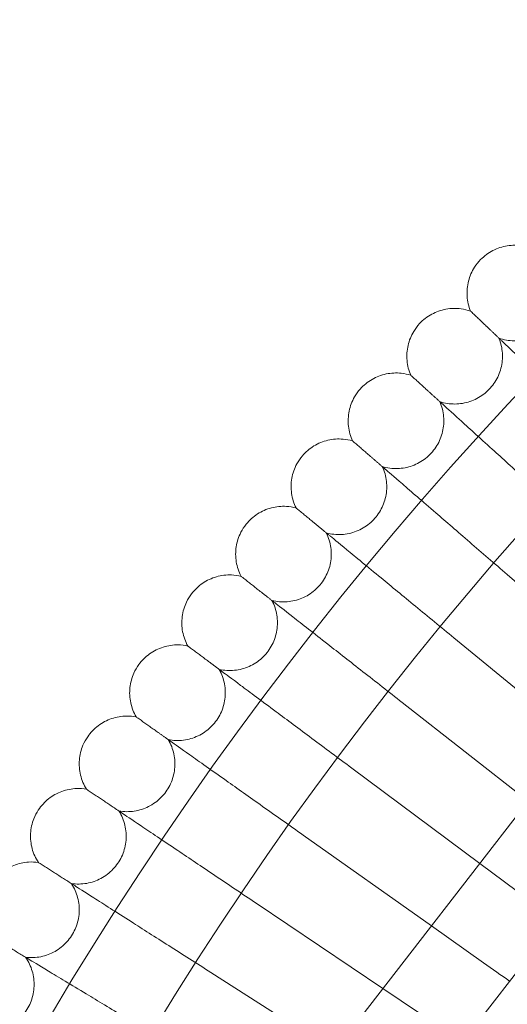
# Model space of a CAD drawing. Units: millimetres. Extents: x 0 to 11609, y 0 to 8193.
# Drawn here: x 9527 to 9609, y 4736 to 4901 of the extents above; entities that cross this region are included whole.
import ezdxf

# ---------------------------------------------------------------- set-up
doc = ezdxf.new("R2010")
doc.units = ezdxf.units.MM

# ---------------------------------------------------------------- blocks, each defined once
blk = doc.blocks.new('A$Ca9b17c55')
at = {"color": 0, "linetype": 'Continuous', "lineweight": 0}
for p, q in [((2033.24, 1243.96), (2013.55, 1260.98)), ((2025.13, 1233.51), (2004.62, 1250.4)), ((1815.52, 963.03), (2032.99, 1243.65)), ((2017.04, 1223.07), (1995.94, 1239.6)), ((1828.16, 953.23), (2045.63, 1233.85)), ((2008.95, 1212.64), (1987.54, 1228.6)), ((2000.86, 1202.19), (1979.4, 1217.39)), ((2017.21, 1206.49), (2008.95, 1212.64)), ((1992.75, 1191.73), (1971.53, 1206)), ((2009.59, 1196.01), (2000.86, 1202.19)), ((1984.61, 1181.23), (1963.94, 1194.41)), ((2002.23, 1185.35), (1992.75, 1191.73))]:
    blk.add_line(p, q, dxfattribs=at)
for radius in [592, 576]:
    blk.add_circle((2447.03, 886.2), radius, dxfattribs=at)
for radius, start, end in [(502.01, 6.1278, 173.8722), (469.01, 6.5608, 173.4392)]:
    blk.add_arc((2447.03, 886.2), radius, start, end, dxfattribs=at)
for points, knots in [([(2009.09, 1313.68), (2009.68, 1314.29), (2010.38, 1314.81), (2011.89, 1315.59), (2012.71, 1315.86), (2014.38, 1316.13), (2015.24, 1316.13), (2016.61, 1315.91), (2017.15, 1315.77), (2017.65, 1315.57)], [0, 0, 0, 0, 2.554678, 2.554678, 5.086757, 5.086757, 7.619237, 7.619237, 9.251363, 9.251363, 9.251363, 9.251363]), ([(2007.4, 1305.07), (2007.08, 1305.86), (2006.89, 1306.71), (2006.77, 1308.4), (2006.85, 1309.27), (2007.27, 1310.9), (2007.62, 1311.7), (2008.36, 1312.86), (2008.71, 1313.3), (2009.09, 1313.68)], [0, 0, 0, 0, 2.554678, 2.554678, 5.086757, 5.086757, 7.619237, 7.619237, 9.251363, 9.251363, 9.251363, 9.251363]), ([(2012.15, 1300.55), (2012.95, 1300.27), (2013.81, 1300.11), (2015.51, 1300.08), (2016.36, 1300.2), (2017.98, 1300.7), (2018.75, 1301.08), (2020.13, 1302.06), (2020.75, 1302.67), (2021.75, 1304.03), (2022.15, 1304.8), (2022.67, 1306.4), (2022.81, 1307.25), (2022.81, 1308.94), (2022.67, 1309.8), (2022.37, 1310.71), (2022.33, 1310.83), (2022.29, 1310.94)], [0, 0, 0, 0, 2.554678, 2.554678, 5.086757, 5.086757, 7.619237, 7.619237, 10.15171, 10.15171, 12.684184, 12.684184, 15.216657, 15.216657, 17.74913, 17.74913, 18.111312, 18.111312, 18.111312, 18.111312]), ([(1998.88, 1302.98), (1999.46, 1303.6), (2000.15, 1304.14), (2001.64, 1304.95), (2002.46, 1305.24), (2004.12, 1305.55), (2004.98, 1305.57), (2006.36, 1305.38), (2006.89, 1305.25), (2007.4, 1305.07)], [0, 0, 0, 0, 2.554678, 2.554678, 5.086757, 5.086757, 7.619237, 7.619237, 9.251363, 9.251363, 9.251363, 9.251363]), ([(2007.4, 1305.07), (2007.4, 1305.07), (2007.41, 1305.07), (2007.41, 1305.07), (2007.42, 1305.06), (2007.44, 1305.04), (2007.45, 1305.03), (2007.52, 1304.96), (2007.58, 1304.9), (2007.66, 1304.83)], [0.3358831, 0.3358831, 0.3358831, 0.3358831, 0.380955, 0.380955, 0.4260996, 0.4260996, 0.5163657, 0.5163657, 0.6714859, 0.6714859, 0.6714859, 0.6714859]), ([(1997.41, 1294.33), (1997.07, 1295.11), (1996.85, 1295.95), (1996.7, 1297.64), (1996.76, 1298.51), (1997.14, 1300.15), (1997.46, 1300.95), (1998.18, 1302.14), (1998.51, 1302.58), (1998.88, 1302.98)], [0, 0, 0, 0, 2.554678, 2.554678, 5.086757, 5.086757, 7.619237, 7.619237, 9.251363, 9.251363, 9.251363, 9.251363]), ([(2002.26, 1289.92), (2003.07, 1289.66), (2003.94, 1289.52), (2005.63, 1289.53), (2006.49, 1289.68), (2008.09, 1290.21), (2008.85, 1290.61), (2010.21, 1291.62), (2010.81, 1292.25), (2011.78, 1293.63), (2012.16, 1294.41), (2012.64, 1296.02), (2012.76, 1296.88), (2012.72, 1298.57), (2012.56, 1299.42), (2012.24, 1300.33), (2012.2, 1300.44), (2012.15, 1300.55)], [0, 0, 0, 0, 2.554678, 2.554678, 5.086757, 5.086757, 7.619237, 7.619237, 10.15171, 10.15171, 12.684184, 12.684184, 15.216657, 15.216657, 17.74913, 17.74913, 18.111312, 18.111312, 18.111312, 18.111312]), ([(2012.62, 1300.1), (2013.06, 1299.69), (2013.99, 1298.8), (2016.77, 1296.15), (2018.59, 1294.42), (2022.38, 1290.8), (2024.21, 1289.06), (2028.08, 1285.37), (2030.11, 1283.44), (2032.16, 1281.49)], [0.009336, 0.009336, 0.009336, 0.009336, 1.098367, 1.098367, 2.19637, 2.19637, 3.04032, 3.04032, 3.889662, 3.889662, 3.889662, 3.889662]), ([(1988.94, 1292.03), (1989.51, 1292.66), (1990.19, 1293.22), (1991.65, 1294.07), (1992.46, 1294.38), (1994.11, 1294.72), (1994.98, 1294.77), (1996.36, 1294.61), (1996.89, 1294.5), (1997.41, 1294.33)], [0, 0, 0, 0, 2.554678, 2.554678, 5.086757, 5.086757, 7.619237, 7.619237, 9.251363, 9.251363, 9.251363, 9.251363]), ([(1997.41, 1294.33), (1997.41, 1294.33), (1997.41, 1294.33), (1997.42, 1294.32), (1997.42, 1294.32), (1997.44, 1294.3), (1997.46, 1294.28), (1997.53, 1294.22), (1997.6, 1294.16), (1997.68, 1294.09)], [0.3358831, 0.3358831, 0.3358831, 0.3358831, 0.380955, 0.380955, 0.4260996, 0.4260996, 0.5163657, 0.5163657, 0.6714859, 0.6714859, 0.6714859, 0.6714859]), ([(1987.68, 1283.34), (1987.32, 1284.12), (1987.08, 1284.96), (1986.89, 1286.64), (1986.93, 1287.51), (1987.27, 1289.16), (1987.57, 1289.97), (1988.26, 1291.17), (1988.58, 1291.62), (1988.94, 1292.03)], [0, 0, 0, 0, 2.554678, 2.554678, 5.086757, 5.086757, 7.619237, 7.619237, 9.251363, 9.251363, 9.251363, 9.251363]), ([(1992.64, 1279.06), (1993.45, 1278.81), (1994.32, 1278.7), (1996.02, 1278.75), (1996.87, 1278.91), (1998.45, 1279.49), (1999.21, 1279.91), (2000.54, 1280.95), (2001.12, 1281.59), (2002.06, 1282.99), (2002.42, 1283.78), (2002.87, 1285.41), (2002.96, 1286.27), (2002.88, 1287.95), (2002.7, 1288.8), (2002.36, 1289.7), (2002.31, 1289.81), (2002.26, 1289.92)], [0, 0, 0, 0, 2.554678, 2.554678, 5.086757, 5.086757, 7.619237, 7.619237, 10.15171, 10.15171, 12.684184, 12.684184, 15.216657, 15.216657, 17.74913, 17.74913, 18.111312, 18.111312, 18.111312, 18.111312]), ([(2002.75, 1289.48), (2003.19, 1289.08), (2004.15, 1288.21), (2006.99, 1285.64), (2008.85, 1283.95), (2012.73, 1280.42), (2014.59, 1278.73), (2018.56, 1275.13), (2020.63, 1273.25), (2022.73, 1271.35)], [0.009336, 0.009336, 0.009336, 0.009336, 1.098367, 1.098367, 2.19637, 2.19637, 3.04032, 3.04032, 3.889662, 3.889662, 3.889662, 3.889662]), ([(1979.27, 1280.84), (1979.82, 1281.49), (1980.48, 1282.06), (1981.93, 1282.94), (1982.73, 1283.27), (1984.37, 1283.66), (1985.24, 1283.72), (1986.62, 1283.6), (1987.16, 1283.5), (1987.68, 1283.34)], [0, 0, 0, 0, 2.554678, 2.554678, 5.086757, 5.086757, 7.619237, 7.619237, 9.251363, 9.251363, 9.251363, 9.251363]), ([(1987.68, 1283.34), (1987.68, 1283.34), (1987.68, 1283.34), (1987.69, 1283.34), (1987.69, 1283.33), (1987.71, 1283.32), (1987.73, 1283.3), (1987.8, 1283.24), (1987.87, 1283.18), (1987.95, 1283.11)], [0.3358831, 0.3358831, 0.3358831, 0.3358831, 0.380955, 0.380955, 0.4260996, 0.4260996, 0.5163657, 0.5163657, 0.6714859, 0.6714859, 0.6714859, 0.6714859]), ([(1978.22, 1272.13), (1977.84, 1272.89), (1977.58, 1273.73), (1977.35, 1275.41), (1977.36, 1276.27), (1977.66, 1277.93), (1977.95, 1278.75), (1978.61, 1279.97), (1978.92, 1280.42), (1979.27, 1280.84)], [0, 0, 0, 0, 2.554678, 2.554678, 5.086757, 5.086757, 7.619237, 7.619237, 9.251363, 9.251363, 9.251363, 9.251363]), ([(1983.28, 1267.96), (1984.1, 1267.74), (1984.97, 1267.65), (1986.66, 1267.74), (1987.51, 1267.92), (1989.08, 1268.53), (1989.83, 1268.97), (1991.13, 1270.05), (1991.7, 1270.7), (1992.6, 1272.12), (1992.94, 1272.92), (1993.35, 1274.56), (1993.43, 1275.42), (1993.3, 1277.1), (1993.11, 1277.95), (1992.74, 1278.84), (1992.69, 1278.95), (1992.64, 1279.06)], [0, 0, 0, 0, 2.554678, 2.554678, 5.086757, 5.086757, 7.619237, 7.619237, 10.15171, 10.15171, 12.684184, 12.684184, 15.216657, 15.216657, 17.74913, 17.74913, 18.111312, 18.111312, 18.111312, 18.111312]), ([(1993.13, 1278.63), (1993.59, 1278.24), (1994.56, 1277.39), (1997.46, 1274.89), (1999.37, 1273.24), (2003.33, 1269.81), (2005.24, 1268.17), (2009.28, 1264.67), (2011.4, 1262.83), (2013.55, 1260.98)], [0.009336, 0.009336, 0.009336, 0.009336, 1.098367, 1.098367, 2.19637, 2.19637, 3.04032, 3.04032, 3.889662, 3.889662, 3.889662, 3.889662]), ([(1969.87, 1269.42), (1970.41, 1270.08), (1971.05, 1270.67), (1972.48, 1271.59), (1973.27, 1271.94), (1974.9, 1272.36), (1975.77, 1272.45), (1977.15, 1272.36), (1977.69, 1272.27), (1978.22, 1272.13)], [0, 0, 0, 0, 2.554678, 2.554678, 5.086757, 5.086757, 7.619237, 7.619237, 9.251363, 9.251363, 9.251363, 9.251363]), ([(1978.22, 1272.13), (1978.22, 1272.13), (1978.22, 1272.13), (1978.23, 1272.12), (1978.23, 1272.12), (1978.25, 1272.1), (1978.27, 1272.08), (1978.34, 1272.02), (1978.41, 1271.97), (1978.5, 1271.9)], [0.3358831, 0.3358831, 0.3358831, 0.3358831, 0.380955, 0.380955, 0.4260996, 0.4260996, 0.5163657, 0.5163657, 0.6714859, 0.6714859, 0.6714859, 0.6714859]), ([(1969.03, 1260.69), (1968.63, 1261.44), (1968.36, 1262.27), (1968.08, 1263.94), (1968.08, 1264.81), (1968.33, 1266.48), (1968.6, 1267.3), (1969.23, 1268.54), (1969.53, 1269), (1969.87, 1269.42)], [0, 0, 0, 0, 2.554678, 2.554678, 5.086757, 5.086757, 7.619237, 7.619237, 9.251363, 9.251363, 9.251363, 9.251363]), ([(1974.19, 1256.65), (1975.02, 1256.44), (1975.89, 1256.37), (1977.58, 1256.5), (1978.42, 1256.7), (1979.97, 1257.36), (1980.71, 1257.81), (1981.99, 1258.92), (1982.54, 1259.58), (1983.41, 1261.03), (1983.73, 1261.83), (1984.1, 1263.48), (1984.15, 1264.34), (1983.99, 1266.02), (1983.77, 1266.86), (1983.38, 1267.75), (1983.33, 1267.85), (1983.28, 1267.96)], [0, 0, 0, 0, 2.554678, 2.554678, 5.086757, 5.086757, 7.619237, 7.619237, 10.15171, 10.15171, 12.684184, 12.684184, 15.216657, 15.216657, 17.74913, 17.74913, 18.111312, 18.111312, 18.111312, 18.111312]), ([(1983.78, 1267.55), (1984.25, 1267.17), (1985.24, 1266.35), (1988.2, 1263.91), (1990.14, 1262.31), (1994.19, 1258.98), (1996.13, 1257.38), (2000.26, 1253.98), (2002.43, 1252.2), (2004.62, 1250.4)], [0.009336, 0.009336, 0.009336, 0.009336, 1.098367, 1.098367, 2.19637, 2.19637, 3.04032, 3.04032, 3.889662, 3.889662, 3.889662, 3.889662]), ([(1960.75, 1257.78), (1961.27, 1258.46), (1961.9, 1259.06), (1963.3, 1260.01), (1964.09, 1260.38), (1965.71, 1260.84), (1966.57, 1260.95), (1967.96, 1260.9), (1968.5, 1260.82), (1969.03, 1260.69)], [0, 0, 0, 0, 2.554678, 2.554678, 5.086757, 5.086757, 7.619237, 7.619237, 9.251363, 9.251363, 9.251363, 9.251363]), ([(1969.03, 1260.69), (1969.03, 1260.69), (1969.03, 1260.69), (1969.04, 1260.68), (1969.04, 1260.68), (1969.06, 1260.66), (1969.08, 1260.64), (1969.16, 1260.59), (1969.23, 1260.53), (1969.31, 1260.47)], [0.3358831, 0.3358831, 0.3358831, 0.3358831, 0.380955, 0.380955, 0.4260996, 0.4260996, 0.5163657, 0.5163657, 0.6714859, 0.6714859, 0.6714859, 0.6714859]), ([(1960.12, 1249.03), (1959.71, 1249.77), (1959.41, 1250.59), (1959.09, 1252.26), (1959.07, 1253.12), (1959.29, 1254.8), (1959.53, 1255.63), (1960.13, 1256.88), (1960.42, 1257.35), (1960.75, 1257.78)], [0, 0, 0, 0, 2.554678, 2.554678, 5.086757, 5.086757, 7.619237, 7.619237, 9.251363, 9.251363, 9.251363, 9.251363]), ([(1965.38, 1245.11), (1966.21, 1244.93), (1967.08, 1244.88), (1968.77, 1245.05), (1969.6, 1245.27), (1971.14, 1245.96), (1971.87, 1246.44), (1973.12, 1247.57), (1973.66, 1248.25), (1974.49, 1249.72), (1974.79, 1250.53), (1975.12, 1252.18), (1975.15, 1253.05), (1974.95, 1254.73), (1974.71, 1255.56), (1974.3, 1256.43), (1974.24, 1256.54), (1974.19, 1256.65)], [0, 0, 0, 0, 2.554678, 2.554678, 5.086757, 5.086757, 7.619237, 7.619237, 10.15171, 10.15171, 12.684184, 12.684184, 15.216657, 15.216657, 17.74913, 17.74913, 18.111312, 18.111312, 18.111312, 18.111312]), ([(1974.7, 1256.24), (1975.18, 1255.87), (1976.19, 1255.08), (1979.21, 1252.71), (1981.19, 1251.16), (1985.32, 1247.93), (1987.3, 1246.38), (1991.51, 1243.08), (1993.72, 1241.35), (1995.94, 1239.6)], [0.009336, 0.009336, 0.009336, 0.009336, 1.098367, 1.098367, 2.19637, 2.19637, 3.04032, 3.04032, 3.889662, 3.889662, 3.889662, 3.889662]), ([(1951.91, 1245.92), (1952.42, 1246.61), (1953.03, 1247.22), (1954.41, 1248.21), (1955.19, 1248.6), (1956.8, 1249.1), (1957.65, 1249.23), (1959.04, 1249.21), (1959.59, 1249.15), (1960.12, 1249.03)], [0, 0, 0, 0, 2.554678, 2.554678, 5.086757, 5.086757, 7.619237, 7.619237, 9.251363, 9.251363, 9.251363, 9.251363]), ([(1960.12, 1249.03), (1960.12, 1249.03), (1960.12, 1249.03), (1960.13, 1249.02), (1960.13, 1249.02), (1960.15, 1249), (1960.18, 1248.99), (1960.25, 1248.93), (1960.32, 1248.88), (1960.41, 1248.81)], [0.3358831, 0.3358831, 0.3358831, 0.3358831, 0.380955, 0.380955, 0.4260996, 0.4260996, 0.5163657, 0.5163657, 0.6714859, 0.6714859, 0.6714859, 0.6714859]), ([(1951.49, 1237.16), (1951.06, 1237.89), (1950.74, 1238.7), (1950.39, 1240.36), (1950.34, 1241.23), (1950.52, 1242.9), (1950.75, 1243.74), (1951.32, 1245), (1951.59, 1245.48), (1951.91, 1245.92)], [0, 0, 0, 0, 2.554678, 2.554678, 5.086757, 5.086757, 7.619237, 7.619237, 9.251363, 9.251363, 9.251363, 9.251363]), ([(1956.84, 1233.37), (1957.68, 1233.2), (1958.55, 1233.17), (1960.23, 1233.39), (1961.06, 1233.63), (1962.59, 1234.36), (1963.3, 1234.85), (1964.52, 1236.01), (1965.05, 1236.7), (1965.84, 1238.19), (1966.12, 1239.01), (1966.41, 1240.67), (1966.42, 1241.54), (1966.18, 1243.21), (1965.92, 1244.04), (1965.49, 1244.9), (1965.43, 1245.01), (1965.38, 1245.11)], [0, 0, 0, 0, 2.554678, 2.554678, 5.086757, 5.086757, 7.619237, 7.619237, 10.15171, 10.15171, 12.684184, 12.684184, 15.216657, 15.216657, 17.74913, 17.74913, 18.111312, 18.111312, 18.111312, 18.111312]), ([(1965.9, 1244.72), (1966.38, 1244.36), (1967.42, 1243.59), (1970.49, 1241.3), (1972.51, 1239.8), (1976.71, 1236.66), (1978.73, 1235.16), (1983.02, 1231.97), (1985.27, 1230.29), (1987.54, 1228.6)], [0.009336, 0.009336, 0.009336, 0.009336, 1.098367, 1.098367, 2.19637, 2.19637, 3.04032, 3.04032, 3.889662, 3.889662, 3.889662, 3.889662]), ([(1943.37, 1233.85), (1943.85, 1234.55), (1944.46, 1235.18), (1945.81, 1236.2), (1946.57, 1236.61), (1948.17, 1237.15), (1949.03, 1237.3), (1950.41, 1237.31), (1950.96, 1237.26), (1951.49, 1237.16)], [0, 0, 0, 0, 2.554678, 2.554678, 5.086757, 5.086757, 7.619237, 7.619237, 9.251363, 9.251363, 9.251363, 9.251363]), ([(1951.49, 1237.16), (1951.49, 1237.16), (1951.5, 1237.15), (1951.5, 1237.15), (1951.51, 1237.15), (1951.53, 1237.13), (1951.55, 1237.12), (1951.63, 1237.06), (1951.7, 1237.01), (1951.79, 1236.95)], [0.3358831, 0.3358831, 0.3358831, 0.3358831, 0.380955, 0.380955, 0.4260996, 0.4260996, 0.5163657, 0.5163657, 0.6714859, 0.6714859, 0.6714859, 0.6714859]), ([(1943.16, 1225.08), (1942.71, 1225.8), (1942.37, 1226.61), (1941.98, 1228.26), (1941.91, 1229.12), (1942.05, 1230.8), (1942.25, 1231.64), (1942.79, 1232.92), (1943.06, 1233.4), (1943.37, 1233.85)], [0, 0, 0, 0, 2.554678, 2.554678, 5.086757, 5.086757, 7.619237, 7.619237, 9.251363, 9.251363, 9.251363, 9.251363]), ([(1948.6, 1221.42), (1949.44, 1221.28), (1950.31, 1221.27), (1951.99, 1221.52), (1952.81, 1221.79), (1954.32, 1222.55), (1955.02, 1223.06), (1956.21, 1224.25), (1956.72, 1224.95), (1957.48, 1226.46), (1957.74, 1227.29), (1957.99, 1228.96), (1957.98, 1229.82), (1957.69, 1231.49), (1957.42, 1232.31), (1956.96, 1233.16), (1956.9, 1233.26), (1956.84, 1233.37)], [0, 0, 0, 0, 2.554678, 2.554678, 5.086757, 5.086757, 7.619237, 7.619237, 10.15171, 10.15171, 12.684184, 12.684184, 15.216657, 15.216657, 17.74913, 17.74913, 18.111312, 18.111312, 18.111312, 18.111312]), ([(1957.38, 1232.99), (1957.87, 1232.64), (1958.92, 1231.9), (1962.05, 1229.68), (1964.1, 1228.23), (1968.38, 1225.2), (1970.43, 1223.74), (1974.8, 1220.65), (1977.09, 1219.03), (1979.4, 1217.39)], [0.009336, 0.009336, 0.009336, 0.009336, 1.098367, 1.098367, 2.19637, 2.19637, 3.04032, 3.04032, 3.889662, 3.889662, 3.889662, 3.889662]), ([(1935.11, 1221.58), (1935.58, 1222.29), (1936.17, 1222.94), (1937.5, 1223.99), (1938.25, 1224.41), (1939.84, 1225), (1940.69, 1225.16), (1942.07, 1225.21), (1942.62, 1225.17), (1943.16, 1225.08)], [0, 0, 0, 0, 2.554678, 2.554678, 5.086757, 5.086757, 7.619237, 7.619237, 9.251363, 9.251363, 9.251363, 9.251363]), ([(1943.16, 1225.08), (1943.16, 1225.08), (1943.16, 1225.08), (1943.17, 1225.07), (1943.17, 1225.07), (1943.19, 1225.06), (1943.22, 1225.04), (1943.29, 1224.99), (1943.37, 1224.94), (1943.46, 1224.88)], [0.3358831, 0.3358831, 0.3358831, 0.3358831, 0.380955, 0.380955, 0.4260996, 0.4260996, 0.5163657, 0.5163657, 0.6714859, 0.6714859, 0.6714859, 0.6714859]), ([(1935.12, 1212.81), (1934.65, 1213.52), (1934.29, 1214.31), (1933.86, 1215.95), (1933.77, 1216.81), (1933.87, 1218.5), (1934.05, 1219.34), (1934.56, 1220.64), (1934.82, 1221.12), (1935.11, 1221.58)], [0, 0, 0, 0, 2.554678, 2.554678, 5.086757, 5.086757, 7.619237, 7.619237, 9.251363, 9.251363, 9.251363, 9.251363]), ([(1940.64, 1209.28), (1941.49, 1209.16), (1942.36, 1209.17), (1944.03, 1209.46), (1944.85, 1209.75), (1946.33, 1210.55), (1947.02, 1211.07), (1948.18, 1212.29), (1948.67, 1213.01), (1949.4, 1214.53), (1949.64, 1215.36), (1949.85, 1217.04), (1949.82, 1217.9), (1949.49, 1219.56), (1949.19, 1220.37), (1948.72, 1221.22), (1948.66, 1221.32), (1948.6, 1221.42)], [0, 0, 0, 0, 2.554678, 2.554678, 5.086757, 5.086757, 7.619237, 7.619237, 10.15171, 10.15171, 12.684184, 12.684184, 15.216657, 15.216657, 17.74913, 17.74913, 18.111312, 18.111312, 18.111312, 18.111312]), ([(1949.14, 1221.06), (1949.64, 1220.72), (1950.71, 1220), (1953.89, 1217.86), (1955.98, 1216.46), (1960.33, 1213.53), (1962.42, 1212.13), (1966.85, 1209.14), (1969.18, 1207.58), (1971.53, 1206)], [0.009336, 0.009336, 0.009336, 0.009336, 1.098367, 1.098367, 2.19637, 2.19637, 3.04032, 3.04032, 3.889662, 3.889662, 3.889662, 3.889662]), ([(1927.16, 1209.11), (1927.61, 1209.83), (1928.18, 1210.49), (1929.48, 1211.58), (1930.23, 1212.02), (1931.8, 1212.64), (1932.64, 1212.83), (1934.03, 1212.91), (1934.58, 1212.88), (1935.12, 1212.81)], [0, 0, 0, 0, 2.554678, 2.554678, 5.086757, 5.086757, 7.619237, 7.619237, 9.251363, 9.251363, 9.251363, 9.251363]), ([(1935.12, 1212.81), (1935.12, 1212.81), (1935.12, 1212.8), (1935.13, 1212.8), (1935.13, 1212.8), (1935.15, 1212.78), (1935.18, 1212.77), (1935.26, 1212.72), (1935.33, 1212.67), (1935.42, 1212.61)], [0.3358831, 0.3358831, 0.3358831, 0.3358831, 0.380955, 0.380955, 0.4260996, 0.4260996, 0.5163657, 0.5163657, 0.6714859, 0.6714859, 0.6714859, 0.6714859]), ([(1932.98, 1196.95), (1933.83, 1196.85), (1934.7, 1196.88), (1936.36, 1197.21), (1937.17, 1197.52), (1938.64, 1198.35), (1939.32, 1198.89), (1940.45, 1200.15), (1940.92, 1200.87), (1941.61, 1202.41), (1941.83, 1203.25), (1942, 1204.93), (1941.95, 1205.79), (1941.58, 1207.44), (1941.27, 1208.25), (1940.77, 1209.08), (1940.71, 1209.18), (1940.64, 1209.28)], [0, 0, 0, 0, 2.554678, 2.554678, 5.086757, 5.086757, 7.619237, 7.619237, 10.15171, 10.15171, 12.684184, 12.684184, 15.216657, 15.216657, 17.74913, 17.74913, 18.111312, 18.111312, 18.111312, 18.111312]), ([(1941.19, 1208.93), (1941.7, 1208.61), (1942.79, 1207.91), (1946.02, 1205.85), (1948.14, 1204.5), (1952.56, 1201.68), (1954.68, 1200.32), (1959.19, 1197.45), (1961.56, 1195.94), (1963.94, 1194.41)], [0.009336, 0.009336, 0.009336, 0.009336, 1.098367, 1.098367, 2.19637, 2.19637, 3.04032, 3.04032, 3.889662, 3.889662, 3.889662, 3.889662]), ([(1925.62, 1184.44), (1926.47, 1184.35), (1927.34, 1184.41), (1929, 1184.78), (1929.8, 1185.11), (1931.25, 1185.98), (1931.91, 1186.53), (1933.01, 1187.81), (1933.47, 1188.55), (1934.11, 1190.11), (1934.32, 1190.95), (1934.44, 1192.63), (1934.37, 1193.5), (1933.97, 1195.13), (1933.63, 1195.93), (1933.12, 1196.75), (1933.05, 1196.85), (1932.98, 1196.95)], [0, 0, 0, 0, 2.554678, 2.554678, 5.086757, 5.086757, 7.619237, 7.619237, 10.15171, 10.15171, 12.684184, 12.684184, 15.216657, 15.216657, 17.74913, 17.74913, 18.111312, 18.111312, 18.111312, 18.111312]), ([(1933.54, 1196.61), (1934.06, 1196.3), (1935.16, 1195.63), (1938.44, 1193.65), (1940.59, 1192.35), (1945.08, 1189.64), (1947.23, 1188.33), (1951.81, 1185.57), (1954.21, 1184.12), (1956.63, 1182.65)], [0.009336, 0.009336, 0.009336, 0.009336, 1.098367, 1.098367, 2.19637, 2.19637, 3.04032, 3.04032, 3.889662, 3.889662, 3.889662, 3.889662])]:
    blk.add_open_spline(points, degree=3, knots=knots, dxfattribs=at)
for points, weights in [([(2007.66, 1304.83), (2010.07, 1302.53), (2012.62, 1300.1)], [0.999983132645, 0.999904629077, 0.999984137724]), ([(1997.68, 1294.09), (2000.14, 1291.85), (2002.75, 1289.48)], [0.999983195835, 0.999904631164, 0.999984078537]), ([(1987.95, 1283.11), (1990.47, 1280.93), (1993.13, 1278.63)], [0.999983252807, 0.999904627713, 0.999984014806]), ([(1978.5, 1271.9), (1981.06, 1269.79), (1983.78, 1267.55)], [0.999983303211, 0.999904618958, 0.999983946979]), ([(1969.31, 1260.47), (1971.93, 1258.41), (1974.7, 1256.24)], [0.999983346711, 0.999904605136, 0.999983875519]), ([(1960.41, 1248.81), (1963.08, 1246.82), (1965.9, 1244.72)], [0.999983382881, 0.999904585849, 0.999983800789]), ([(1951.79, 1236.95), (1954.5, 1235.03), (1957.38, 1232.99)], [0.999983411407, 0.999904561222, 0.99998372325]), ([(1943.46, 1224.88), (1946.22, 1223.02), (1949.14, 1221.06)], [0.999983432063, 0.999904531777, 0.999983643439]), ([(1935.42, 1212.61), (1938.23, 1210.82), (1941.19, 1208.93)], [0.99998344448, 0.999904497075, 0.999983561736]), ([(1927.68, 1200.15), (1930.53, 1198.43), (1933.54, 1196.61)], [0.999983448465, 0.999904457559, 0.999983478675])]:
    blk.add_rational_spline(points, weights, degree=2, dxfattribs=at)
blk.add_open_spline([(2009.59, 1196.01), (2011.05, 1194.98), (2012.5, 1193.95), (2013.93, 1192.94)], degree=3, dxfattribs=at)

msp = doc.modelspace()

# ---------------------------------------------------------------- block references
msp.add_blockref('A$Ca9b17c55', (7595.33, 3547.34))

doc.saveas('drawing.dxf')
